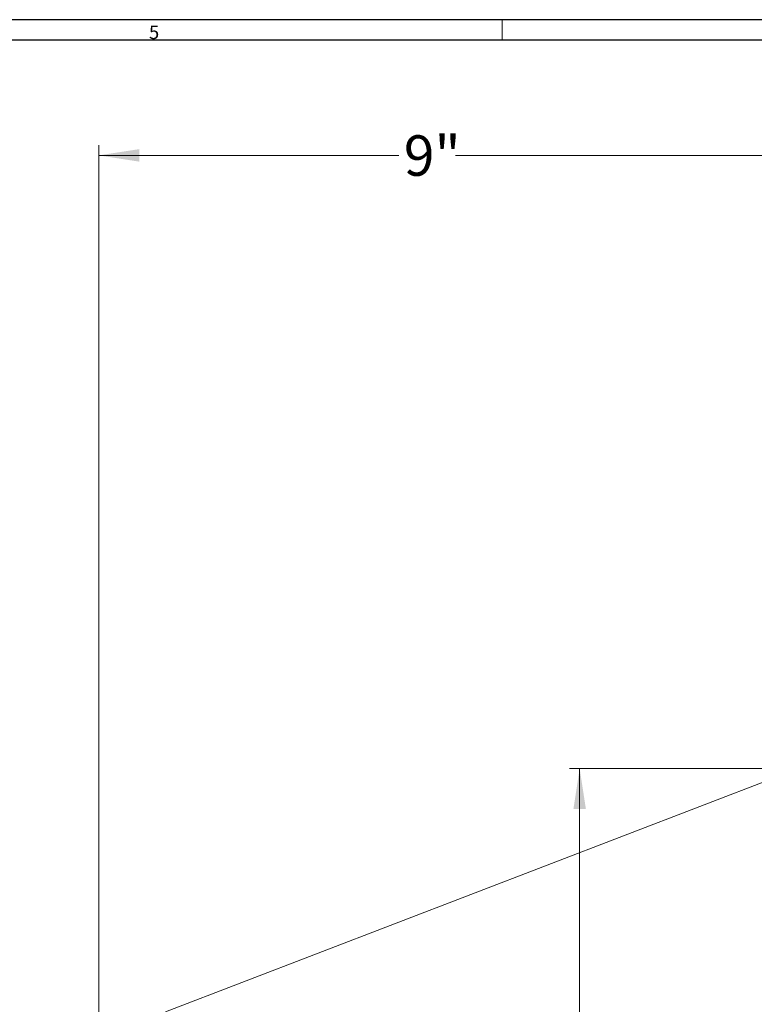
# Model space of a CAD drawing. Units: inches. Extents: x 0.3 to 67.7, y 0.2 to 43.9.
# Drawn here: x 28 to 37.1, y 31.7 to 43.9 of the extents above; entities that cross this region are included whole.
import ezdxf

# ---------------------------------------------------------------- set-up
doc = ezdxf.new("R2010")
doc.units = ezdxf.units.IN
doc.header["$MEASUREMENT"] = 0
doc.styles.add('SLDTEXTSTYLE0', font='TXT', dxfattribs={"width": 0.75})
doc.dimstyles.new('SLDDIMSTYLE1', dxfattribs={"dimtxt": 0.5, "dimasz": 0.5, "dimexe": 0, "dimexo": 0.0625, "dimgap": 0.125, "dimtad": 0, "dimtih": 1, "dimtoh": 1, "dimrnd": 1e-09, "dimzin": 12, "dimdsep": 46, "dimtxsty": 'SLDTEXTSTYLE0', "dimsah": 1, "dimcen": 0.09, "dimadec": 0, "dimazin": 0, "dimtfac": 1, "dimtofl": 0, "dimtmove": 0, "dimatfit": 3, "dimfxl": 1, "dimtolj": 1, "dimtzin": 12, "dimarcsym": 0})

# ---------------------------------------------------------------- blocks, each defined once
blk = doc.blocks.new('*D21')
at = {"color": 7, "linetype": 'Continuous', "lineweight": 0}
for p, q in [((40.341, 34.659), (34.799, 34.659)), ((34.924, 34.659), (34.924, 29.039)), ((34.924, 25.224), (34.924, 28.246)), ((40.351, 25.224), (34.799, 25.224))]:
    blk.add_line(p, q, dxfattribs=at)
for points in [[(34.924, 34.659), (34.847, 34.159), (35.001, 34.159)], [(34.924, 25.224), (35.001, 25.724), (34.847, 25.724)]]:
    blk.add_solid(points, dxfattribs=at)
at = {"color": 7, "linetype": 'Continuous', "lineweight": 0, "insert": (34.759, 28.89), "char_height": 0.5, "attachment_point": 1, "style": 'SLDTEXTSTYLE0'}
blk.add_mtext('S', dxfattribs=at)
blk = doc.blocks.new('*D22')
at = {"color": 7, "linetype": 'Continuous', "lineweight": 0}
for p, q in [((28.98, 29.926), (28.98, 42.359)), ((37.956, 37.533), (37.956, 42.359)), ((28.98, 42.234), (32.688, 42.234)), ((37.956, 42.234), (33.388, 42.234))]:
    blk.add_line(p, q, dxfattribs=at)
for points in [[(28.98, 42.234), (29.48, 42.157), (29.48, 42.311)], [(37.956, 42.234), (37.456, 42.311), (37.456, 42.157)]]:
    blk.add_solid(points, dxfattribs=at)
at = {"color": 7, "linetype": 'Continuous', "lineweight": 0, "insert": (32.751, 42.482), "char_height": 0.5, "attachment_point": 1, "style": 'SLDTEXTSTYLE0'}
blk.add_mtext('9"', dxfattribs=at)

msp = doc.modelspace()

# ---------------------------------------------------------------- linework, layer by layer
at = {"color": 7, "linetype": 'Continuous', "lineweight": 30}
for p, q in [((0.29, 43.911), (67.718, 43.911)), ((0.54, 43.661), (67.468, 43.661))]:
    msp.add_line(p, q, dxfattribs=at)
at = {"color": 7, "linetype": 'Continuous', "lineweight": 0}
msp.add_line((33.968, 43.911), (33.968, 43.661), dxfattribs=at)
at = {"color": 7, "linetype": 'Continuous', "lineweight": 15}
msp.add_line((29.806, 31.653), (39.134, 35.235), dxfattribs=at)

# ---------------------------------------------------------------- texts
at = {"color": 7, "linetype": 'Continuous', "lineweight": 0, "insert": (29.601, 43.838), "char_height": 0.167, "attachment_point": 1, "style": 'SLDTEXTSTYLE0'}
msp.add_mtext('5', dxfattribs=at)

# ---------------------------------------------------------------- dimensions: what is measured, and where the dimension line sits
at = {"color": 7, "linetype": 'Continuous', "lineweight": 0}
dim = msp.add_linear_dim(base=(37.956, 42.234), p1=(28.98, 29.876), p2=(37.956, 37.483), dimstyle='SLDDIMSTYLE1', dxfattribs=at)
dim.commit()
dim.dimension.update_dxf_attribs({"geometry": '*D22', "text_midpoint": (33.038, 42.234)})
dim = msp.add_linear_dim(base=(34.924, 34.659), p1=(40.401, 25.224), p2=(40.391, 34.659), angle=90, text='S', dimstyle='SLDDIMSTYLE1', dxfattribs=at)
dim.commit()
dim.dimension.update_dxf_attribs({"geometry": '*D21', "text_midpoint": (34.924, 28.642)})

doc.saveas('drawing.dxf')
